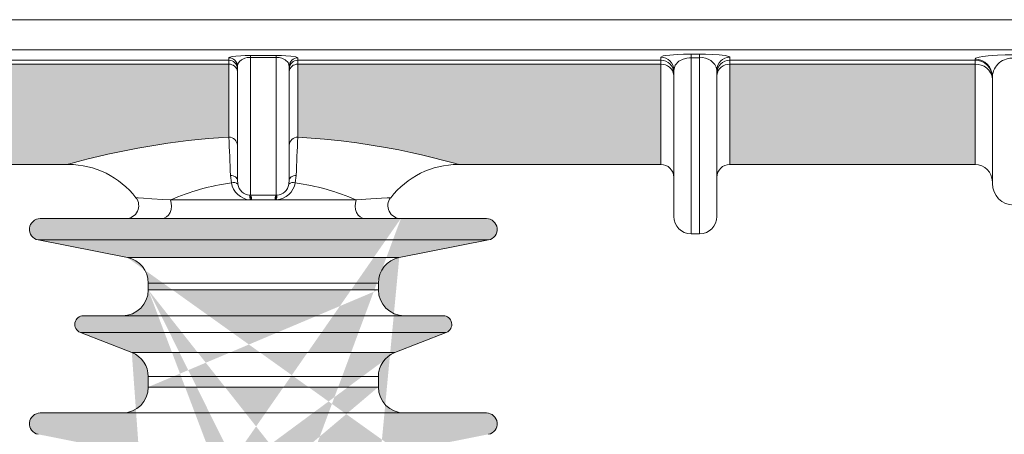
# Model space of a CAD drawing. Units: millimetres. Extents: x 209 to 46041, y -6974 to 212.
# Drawn here: x 42927 to 43155, y -2930 to -2834 of the extents above; entities that cross this region are included whole.
import ezdxf

# ---------------------------------------------------------------- set-up
doc = ezdxf.new("R2010")
doc.units = ezdxf.units.MM

# ---------------------------------------------------------------- blocks, each defined once
blk = doc.blocks.new('1')
h = blk.add_hatch(color=256)
edge = h.paths.add_edge_path(flags=17)
edge.add_line((4345.883470504034, 5321.636621196127), (4346.504598629496, 5322.050590804614))
edge.add_line((4346.504598629496, 5322.050590804614), (4346.800898672071, 5322.406873159329))
edge.add_ellipse((4345.878536645383, 5331.906873159329), major_axis=(0, 20), ratio=0.05240777928304396, start_angle=241.6406499718371, end_angle=263.829800531121)
edge.add_line((4346.920620267667, 5329.757227840937), (4346.712419817937, 5329.909551871189))
edge.add_line((4346.712419817937, 5329.909551871189), (4346.242579275077, 5330.05640258438))
edge.add_line((4346.242579275077, 5330.05640258438), (4345.52798098034, 5330.192503331034))
edge.add_line((4345.52798098034, 5330.192503331034), (4344.5943019266, 5330.312963730183))
edge.add_line((4344.5943019266, 5330.312963730183), (4343.475091130952, 5330.413455390848))
edge.add_line((4343.475091130952, 5330.413455390848), (4342.210564149236, 5330.490367440079))
edge.add_line((4342.210564149236, 5330.490367440079), (4340.846158048033, 5330.54093626907))
edge.add_line((4340.846158048033, 5330.54093626907), (4339.430898757008, 5330.563344835333))
edge.add_ellipse((4338.388815134724, 5331.906873159329), major_axis=(0, 12.49999999999989), ratio=0.0838524468528711, start_angle=180.0000000000001, end_angle=263.829800531121, ccw=False)
edge.add_line((4338.388815134724, 5319.406873159329), (4338.401033816212, 5319.406880186545))
edge.add_line((4338.401033816212, 5319.406880186545), (4340.801247757227, 5319.673950511344))
edge.add_line((4340.801247757227, 5319.673950511344), (4343.110318954388, 5320.366311086298))
edge.add_line((4343.110318954388, 5320.366311086298), (4344.631706303853, 5321.000230370011))
edge.add_line((4344.631706303853, 5321.000230370011), (4345.883470504034, 5321.636621196127))
edge = h.paths.add_edge_path(flags=17)
edge.add_line((4379.916528648441, 5319.406873159329), (4379.904309966952, 5319.406880186545))
edge.add_line((4379.904309966952, 5319.406880186545), (4377.526453896053, 5319.669142480148))
edge.add_line((4377.526453896053, 5319.669142480148), (4375.195024828777, 5320.366311086298))
edge.add_line((4375.195024828777, 5320.366311086298), (4373.68541963417, 5320.994820898986))
edge.add_line((4373.68541963417, 5320.994820898986), (4372.421873279132, 5321.636621196127))
edge.add_line((4372.421873279132, 5321.636621196127), (4371.811319805264, 5322.041956634182))
edge.add_line((4371.811319805264, 5322.041956634182), (4371.504445111095, 5322.406873159329))
edge.add_ellipse((4372.426807137783, 5331.906873159329), major_axis=(0, 20), ratio=0.05240777928304396, start_angle=96.17019946887888, end_angle=118.3593500281591, ccw=False)
edge.add_line((4371.384723515498, 5329.757227840937), (4371.592923965229, 5329.909551871189))
edge.add_line((4371.592923965229, 5329.909551871189), (4372.062764508089, 5330.05640258438))
edge.add_line((4372.062764508089, 5330.05640258438), (4372.777362802825, 5330.192503331034))
edge.add_line((4372.777362802825, 5330.192503331034), (4373.711041856566, 5330.312963730183))
edge.add_line((4373.711041856566, 5330.312963730183), (4374.830252652213, 5330.413455390848))
edge.add_line((4374.830252652213, 5330.413455390848), (4376.09477963393, 5330.490367440079))
edge.add_line((4376.09477963393, 5330.490367440079), (4377.459185735132, 5330.54093626907))
edge.add_line((4377.459185735132, 5330.54093626907), (4378.874445026157, 5330.563344835333))
edge.add_ellipse((4379.916528648441, 5331.906873159329), major_axis=(0, 12.49999999999989), ratio=0.0838524468528711, start_angle=96.17019946888146, end_angle=180.0000000000001)
edge = h.paths.add_edge_path()
edge.add_line((5491.56804633006, 5291.905634442193), (4310.672871452633, 5291.90563444219))
edge.add_line((4310.672871452633, 5305.605634442154), (5491.56804633006, 5305.605634442152))
edge.add_line((4310.672871452633, 5297.205634442153), (5491.56804633006, 5297.205634442153))
edge.add_line((4339.430898757008, 5330.563344835333), (4310.672871452633, 5330.563344835333))
edge.add_line((4310.672871452633, 5316.406873159329), (5351.121271452628, 5316.406873159329))
edge.add_line((4310.672871452633, 5277.405634442108), (5491.56804633006, 5277.405634442108))
edge.add_line((5491.56804633006, 5294.405634442184), (4310.672871452633, 5294.405634442179))
edge.add_line((4310.672871452633, 5280.40514767411), (5491.56804633006, 5280.405147674115))
edge.add_line((4310.672871452633, 5308.405634442153), (5491.56804633006, 5308.405634442153))
edge.add_line((4310.672871452633, 5296.405634442153), (5491.56804633006, 5296.405634442151))
edge.add_line((4371.136226308638, 5322.406873159329), (4347.169117474528, 5322.406873159329))
edge.add_line((4347.169117474528, 5347.150400195653), (4347.169117474528, 5322.406873159329))
edge.add_line((4371.136226308638, 5347.150400195655), (4371.136226308638, 5322.406873159329))
edge.add_line((4347.169117474528, 5322.406873159329), (4346.800898672071, 5322.406873159329))
edge.add_arc((4350.167063187212, 5322.404818870056), 2.997946416516825, 179.9607390866595, 269.9606852080055)
edge.add_arc((4368.138280596156, 5322.404818869914), 2.997946416350897, 270.0393147881111, 0.03926192948967817)
edge.add_line((4371.504445111095, 5322.406873159329), (4371.136226308638, 5322.406873159329))
edge.add_ellipse((4368.649254007001, 5324.114408880154), major_axis=(0, 52.5), ratio=0.05240777928303855, start_angle=276.17019946887814, end_angle=288.7828708950303, ccw=False)
edge.add_ellipse((4376.138975517661, 5324.114408880154), major_axis=(0, 60), ratio=0.04585680687266631, start_angle=276.1701994688802, end_angle=288.78287089503937, ccw=False)
edge.add_ellipse((4349.656089776164, 5324.114408880154), major_axis=(0, 52.5), ratio=0.05240777928303855, start_angle=71.21712910496501, end_angle=83.82980053112158, ccw=False)
edge.add_ellipse((4342.166368265504, 5324.114408880154), major_axis=(0, 60), ratio=0.04585680687265873, start_angle=71.21712910496478, end_angle=83.82980053112158, ccw=False)
edge.add_arc((4368.506499398305, 5322.404818870293), 2.997946416728661, 270.0393147939812, 0.03926389165177203)
edge.add_arc((4349.798844384584, 5322.404818869898), 2.997946416345948, 179.960739083661, 269.9606852112889)
edge.add_line((4455.871271452628, 5330.563344835333), (4378.874445026157, 5330.563344835333))
edge.add_line((5351.121271452628, 5319.406873159329), (4310.672871452633, 5319.406873159329))
edge.add_line((4310.672871452633, 5402.96227315933), (4310.672871452633, 4111.98187315933))
edge.add_line((4310.672871452633, 5279.905634442108), (5491.56804633006, 5279.90563444211))
for points in [[(4855.871937989804, 5161.406873159329), (4856.00853040276, 5161.444898006188, -0.05336171741117304), (4892.967879399915, 5167.720030245722, -0.01963236763078369), (4893.121271452608, 5167.729417619304), (4893.121271452628, 5184.587560084979), (4806.621271452628, 5184.587560084979), (4806.621271452628, 5161.406873159329)], [(4945.372401344517, 5161.683049269227), (4943.244555236952, 5162.253681228648), (4939.918683084889, 5163.095213637409), (4937.732221575034, 5163.614312985705), (4935.260977158935, 5164.16779266977), (4932.475739769837, 5164.748606617325), (4929.431607774187, 5165.330372800539), (4922.784948883201, 5166.403458969742), (4919.107417795108, 5166.87834961574), (4915.255933389431, 5167.283128074633), (4909.121271452629, 5167.729417619291), (4909.121271452628, 5184.587560084979), (4993.121271452628, 5184.587560084979), (4993.12127145263, 5161.406873159329), (4946.370604915482, 5161.406873159329), (4946.332497634181, 5161.41748153423)]]:
    blk.add_hatch(color=256).paths.add_polyline_path(points)
h = blk.add_hatch(color=256)
h.paths.add_polyline_path([(5140.62127145263, 5161.406873159329), (5140.62127145263, 5184.587560084979), (5086.371271452629, 5184.587560084979), (5086.37127145263, 5161.406873159329)])
h.paths.add_polyline_path([(5065.871271452631, 5161.40687315933), (5065.871271452631, 5184.58756008498), (5009.12127145263, 5184.587560084979), (5009.12127145263, 5161.40687315933)])
h = blk.add_hatch(color=256)
edge = h.paths.add_edge_path(flags=16)
edge.add_line((4932.288199635469, 5010.998370029634), (4869.954343269788, 5010.998370029634))
edge.add_arc((4868.788641552198, 5005.112697637664), 6.000000000000201, 9.27265637558969, 78.79712231066082, ccw=False)
edge.add_line((4874.710237915573, 5006.079494673893), (4927.532304989685, 5006.079494673893))
edge.add_arc((4933.45390135306, 5005.112697637664), 6.000000000000086, 101.202877689339, 170.7273436244032, ccw=False)
edge = h.paths.add_edge_path()
edge.add_line((4925.958512938687, 4996.440076123099), (4876.284029966571, 4996.440076123099))
edge.add_arc((4882.205626329946, 4997.406873159329), 6.000000000000192, 189.2726563755883, 269.9999999999968)
edge.add_line((4882.205626339942, 4991.40687315933), (4920.036916575313, 4991.40687315933))
edge.add_arc((4920.036916575313, 4997.406873159329), 6, 270, 350.7273436244041)
edge = h.paths.add_edge_path(flags=16)
edge.add_line((4874.493688979417, 5112.261563707256), (4927.748853925841, 5112.261563707256))
edge.add_arc((4933.748853925841, 5112.261563707256), 5.999999999999952, 111.3161599052643, 180, ccw=False)
edge.add_line((4931.567769964684, 5117.851096134425), (4870.674772940574, 5117.851096134425))
edge.add_arc((4868.493688979417, 5112.261563707256), 6.000000000000035, 1.0231815394945443e-12, 68.6838400947351, ccw=False)
edge = h.paths.add_edge_path(flags=16)
edge.add_line((4874.493688979417, 5067.261563707256), (4927.748853925841, 5067.261563707256))
edge.add_arc((4933.748853925841, 5067.261563707256), 5.999999999999906, 111.3161599052691, 180, ccw=False)
edge.add_line((4931.567769964684, 5072.851096134425), (4870.674772940574, 5072.851096134425))
edge.add_arc((4868.493688979417, 5067.261563707256), 6, 359.9999999999977, 68.68384009472697, ccw=False)
edge = h.paths.add_edge_path(flags=16)
edge.add_line((4874.493688979417, 5133.932718792119), (4927.748853925841, 5133.932718792119))
edge.add_arc((4933.748853925841, 5133.932718792119), 5.999999999999951, 101.20287768934168, 180, ccw=False)
edge.add_line((4932.58315220825, 5139.81839118409), (4869.659390697008, 5139.81839118409))
edge.add_arc((4868.493688979417, 5133.932718792119), 6, 4.320099833421409e-12, 78.79712231066082, ccw=False)
edge = h.paths.add_edge_path(flags=16)
edge.add_line((4874.493688979417, 5088.932718792119), (4927.748853925841, 5088.932718792119))
edge.add_arc((4933.748853925841, 5088.932718792119), 5.999999999999974, 101.20287768933719, 180, ccw=False)
edge.add_line((4932.58315220825, 5094.81839118409), (4869.659390697008, 5094.81839118409))
edge.add_arc((4868.493688979417, 5088.932718792119), 6, 359.9999999999976, 78.79712231066082, ccw=False)
h.paths.add_polyline_path([(4927.748853925841, 5044.860922022395), (4874.493688979417, 5044.860922022395), (4874.493688979417, 5048.860922022395), (4927.748853925841, 5048.860922022395)], flags=16)
edge = h.paths.add_edge_path()
edge.add_line((4927.748853925841, 5044.860922022395), (4874.493688979417, 5044.860922022395))
edge.add_line((4927.748853925841, 5048.860922022395), (4927.748853925841, 5044.860922022395))
edge.add_line((4953.234562974836, 5053.90855852574), (4927.748853925841, 5048.860922022395))
edge.add_line((4953.234562974837, 5053.90855852574), (4849.007979930421, 5053.90855852574))
edge.add_line((4874.493688979417, 5048.860922022395), (4849.007979930422, 5053.90855852574))
edge.add_line((4874.493688979417, 5044.860922022395), (4874.493688979417, 5048.860922022395))
edge = h.paths.add_edge_path(flags=16)
edge.add_line((4931.120138537686, 5028.622592790283), (4871.122404367572, 5028.622592790283))
edge.add_arc((4868.941320406415, 5023.033060363114), 5.999999999999929, 22.2720427814441, 68.6838400947351, ccw=False)
edge.add_line((4874.493688979417, 5025.307088337773), (4927.748853925841, 5025.307088337773))
edge.add_arc((4933.301222498843, 5023.033060363114), 5.999999999999929, 111.31615990526319, 157.7279572185485, ccw=False)
edge = h.paths.add_edge_path(flags=16)
edge.add_line((4943.475881912893, 5077.497744546672), (4858.766660992366, 5077.497744546672))
edge.add_arc((4859.493688979419, 5079.360922022395), 2, 89.99999999999432, 248.683840094727, ccw=False)
edge.add_line((4859.493689016472, 5081.360922022395), (4942.748853925839, 5081.360922022395))
edge.add_arc((4942.748853925839, 5079.360922022395), 2.000000000000124, 291.31615990528474, 90, ccw=False)
edge = h.paths.add_edge_path(flags=16)
edge.add_line((4943.475881912893, 5122.497744546672), (4858.766660992365, 5122.497744546672))
edge.add_arc((4859.493688979417, 5124.360922022395), 2, 89.99999999998732, 248.683840094727, ccw=False)
edge.add_line((4859.493689016471, 5126.360922022395), (4942.748853925841, 5126.360922022395))
edge.add_arc((4942.74885392584, 5124.360922022395), 2.000000000000094, 291.31615990527814, 90, ccw=False)
edge = h.paths.add_edge_path(flags=16)
edge.add_line((4944.348623451309, 5033.784462168707), (4857.893919453949, 5033.784462168707))
edge.add_arc((4858.849280270782, 5036.232795364695), 2.628126657699568, 89.99999999998772, 248.6838400947221, ccw=False)
edge.add_line((4858.849280316896, 5038.860922022395), (4943.393262634476, 5038.860922022395))
edge.add_arc((4943.393262634476, 5036.232795364695), 2.628126657699568, 291.3161599052641, 90, ccw=False)
edge = h.paths.add_edge_path(flags=16)
edge.add_line((4949.234562974832, 5014.35472484112), (4853.007979930426, 5014.35472484112))
edge.add_arc((4853.493688979423, 5016.807088337773), 2.500000000000099, 89.99999999999568, 258.7971223106506, ccw=False)
edge.add_line((4853.493689005655, 5019.307088337773), (4948.748853925836, 5019.307088337773))
edge.add_arc((4948.748853925836, 5016.807088337773), 2.500000000000057, 281.2028776893435, 90, ccw=False)
edge = h.paths.add_edge_path()
edge.add_line((4953.234562974837, 5098.90855852574), (4849.007979930421, 5098.90855852574))
edge.add_arc((4849.493688979418, 5101.360922022395), 2.500000000000054, 89.9999999999958, 258.7971223106506, ccw=False)
edge.add_line((4849.493688991227, 5103.860922022395), (4952.748853925841, 5103.860922022395))
edge.add_arc((4952.74885392584, 5101.360922022395), 2.500000000000099, 281.2028776893434, 90, ccw=False)
edge = h.paths.add_edge_path(flags=16)
edge.add_line((4953.234562974837, 5053.90855852574), (4849.007979930421, 5053.90855852574))
edge.add_arc((4952.74885392584, 5056.360922022395), 2.50000000000011, 281.2028776893289, 89.99999999999085)
edge.add_line((4952.74885392584, 5058.860922022395), (4849.493688991228, 5058.860922022395))
edge.add_arc((4849.493688979418, 5056.360922022395), 2.500000000000066, 90, 258.7971223106602)
edge = h.paths.add_edge_path()
edge.add_line((4953.234562974836, 5143.908558525742), (4849.007979930422, 5143.908558525742))
edge.add_arc((4849.493688979418, 5146.360922022397), 2.500000000000445, 89.99999999998869, 258.7971223106506, ccw=False)
edge.add_line((4849.493688991228, 5148.860922022397), (4952.748853925839, 5148.860922022397))
edge.add_arc((4952.74885392584, 5146.360922022397), 2.500000000000488, 281.2028776893365, 90, ccw=False)
edge = h.paths.add_edge_path()
edge.add_line((4927.748853925841, 5048.860922022395), (4874.493688979417, 5048.860922022395))
edge.add_line((4874.493688979417, 5048.860922022395), (4849.007979930422, 5053.90855852574))
edge.add_arc((4849.493688979418, 5056.360922022395), 2.500000000000066, 90, 258.7971223106602)
edge.add_line((4952.74885392584, 5058.860922022395), (4849.493688991228, 5058.860922022395))
edge.add_arc((4952.74885392584, 5056.360922022395), 2.50000000000011, 281.2028776893289, 89.99999999999085)
edge.add_line((4953.234562974836, 5053.90855852574), (4927.748853925841, 5048.860922022395))
edge = h.paths.add_edge_path()
edge.add_line((4927.748853925841, 5087.360922022395), (4874.493688979417, 5087.360922022395))
edge.add_line((4927.748853925841, 5109.860922022395), (4874.493688979417, 5109.860922022395))
edge.add_line((4927.748853925841, 5132.360922022395), (4874.493688979417, 5132.360922022395))
edge.add_line((4927.748853925841, 5064.860922022395), (4874.493688979417, 5064.860922022395))
edge.add_line((4932.940670311677, 5148.860922022395), (4932.963721463628, 5148.860922022395))
edge.add_line((4876.284029966571, 4996.440076123099), (4874.710237915573, 5006.079494673893))
edge.add_line((4927.532304989685, 5006.079494673893), (4925.958512938687, 4996.440076123099))
edge.add_line((4874.493688979417, 5132.360922022395), (4874.493688979417, 5133.932718792119))
edge.add_line((4927.748853925841, 5133.932718792119), (4927.748853925841, 5132.360922022395))
edge.add_line((4874.493688979417, 5109.860922022395), (4874.493688979417, 5112.261563707256))
edge.add_line((4927.748853925841, 5112.261563707256), (4927.748853925841, 5109.860922022395))
edge.add_line((4874.493688979417, 5064.860922022395), (4874.493688979417, 5067.261563707256))
edge.add_line((4927.748853925841, 5067.261563707256), (4927.748853925841, 5064.860922022395))
edge.add_line((4874.493688979417, 5087.360922022395), (4874.493688979417, 5088.932718792119))
edge.add_line((4927.748853925841, 5088.932718792119), (4927.748853925841, 5087.360922022395))
edge.add_arc((4933.748853925841, 5087.360922022395), 6, 180, 270.0000000000014)
edge.add_arc((4868.493688979417, 5087.360922022395), 6, 270, 4.071109992273301e-13)
edge.add_arc((4933.748853925841, 5109.860922022395), 6, 180, 270.0000000000014)
edge.add_arc((4868.493688979417, 5109.860922022395), 6, 270, 4.071109992273301e-13)
edge.add_arc((4933.748853925841, 5132.360922022395), 6, 180, 270.0000000000014)
edge.add_arc((4868.493688979417, 5132.360922022395), 6, 270, 4.071109992273301e-13)
edge.add_arc((4933.748853925841, 5025.307088337773), 6, 180, 270.0000000000014)
edge.add_arc((4868.493688979417, 5025.307088337773), 6, 270, 4.071109992273301e-13)
edge.add_arc((4933.748853925841, 5044.860922022395), 6, 180, 270.0000000000014)
edge.add_arc((4868.493688979417, 5044.860922022395), 6, 270, 4.071109992273301e-13)
edge.add_arc((4933.748853925841, 5064.860922022395), 6, 180, 270.0000000000014)
edge.add_arc((4868.493688979417, 5064.860922022395), 6, 270, 4.071109992273301e-13)
edge.add_line((4870.674772940574, 5117.851096134425), (4858.766660992365, 5122.497744546672))
edge.add_line((4943.475881912893, 5122.497744546672), (4931.567769964684, 5117.851096134425))
edge.add_line((4870.674772940575, 5072.851096134425), (4858.766660992366, 5077.497744546672))
edge.add_line((4943.475881912892, 5077.497744546672), (4931.567769964684, 5072.851096134425))
edge.add_line((4871.122404367572, 5028.622592790283), (4857.893919453949, 5033.784462168707))
edge.add_line((4944.348623451309, 5033.784462168707), (4931.120138537686, 5028.622592790283))
edge.add_line((4869.954343269788, 5010.998370029634), (4853.007979930426, 5014.35472484112))
edge.add_line((4949.234562974832, 5014.35472484112), (4932.28819963547, 5010.998370029634))
edge.add_line((4869.659390697008, 5094.81839118409), (4849.007979930422, 5098.90855852574))
edge.add_line((4953.234562974837, 5098.90855852574), (4932.58315220825, 5094.81839118409))
edge.add_line((4869.659390697008, 5139.81839118409), (4849.007979930422, 5143.908558525742))
edge.add_line((4953.234562974836, 5143.908558525742), (4932.58315220825, 5139.81839118409))
at = {"color": 7, "linetype": 'Continuous', "lineweight": 15}
for p, q in [((4489.121271452626, 5194.863782351413), (5313.121271452629, 5194.863782351413)), ((4489.121271452626, 5187.913401364853), (5313.121271452629, 5187.913401364853)), ((4893.121271452628, 5185.538888747857), (4806.621271452628, 5185.538888747857)), ((4893.121271452628, 5186.089711906328), (4893.121271452628, 5185.538888747857)), ((4893.121271452628, 5185.538888747857), (4893.121271452628, 5184.587560084979)), ((4898.121271452629, 5186.631943296983), (4898.121271452629, 5186.187660871257)), ((4904.121271452629, 5186.631943296983), (4898.121271452629, 5186.631943296983)), ((4898.121271452629, 5154.262221937584), (4898.121271452629, 5186.187660871257)), ((4898.121271452629, 5186.187660871257), (4904.121271452629, 5186.187660871257)), ((4904.121271452629, 5186.631943296983), (4904.121271452629, 5186.187660871257)), ((4904.121271452629, 5186.187660871257), (4904.121271452629, 5154.262221937584)), ((4909.121271452629, 5185.538888747857), (4909.121271452629, 5186.089711906328)), ((4993.121271452629, 5185.538888747857), (4909.121271452629, 5185.538888747857)), ((4909.121271452629, 5184.587560084979), (4909.121271452629, 5185.538888747857)), ((4993.121271452629, 5186.238640076857), (4993.121271452629, 5185.538888747857)), ((4993.121271452629, 5185.538888747857), (4993.121271452629, 5184.587560084979)), ((5000.121271452629, 5186.928374758805), (5000.121271452629, 5186.110771512374)), ((5002.121271452629, 5186.928374758805), (5000.121271452629, 5186.928374758805)), ((5000.12127145263, 5145.345620739086), (5000.121271452629, 5186.110771512374)), ((5000.121271452629, 5186.110771512374), (5002.121271452629, 5186.110771512374)), ((5002.121271452629, 5186.928374758805), (5002.121271452629, 5186.110771512374)), ((5002.121271452629, 5186.110771512374), (5002.12127145263, 5145.345620739086)), ((5009.12127145263, 5185.538888747857), (5009.12127145263, 5186.238640076857)), ((5009.12127145263, 5184.587560084979), (5009.12127145263, 5185.538888747857)), ((5065.871271452629, 5185.538888747857), (5009.12127145263, 5185.538888747857)), ((5065.871271452629, 5185.759518169814), (5065.871271452629, 5185.538888747857)), ((5065.871271452629, 5185.538888747857), (5065.87127145263, 5184.587560084979)), ((4806.621271452628, 5184.587560084979), (4893.121271452628, 5184.587560084979)), ((4893.121271452628, 5184.587560084979), (4893.121271452608, 5167.72941761929)), ((4895.121271452628, 5184.093442309484), (4895.121271452629, 5157.81501553043)), ((4907.121271452629, 5157.81501553043), (4907.121271452628, 5184.093442309484)), ((4909.121271452629, 5184.587560084979), (4993.121271452629, 5184.587560084979)), ((4909.121271452629, 5167.729417619292), (4909.121271452629, 5184.587560084979)), ((4993.121271452629, 5184.587560084979), (4993.12127145263, 5161.406873159329)), ((4996.121271452629, 5183.244235681592), (4996.12127145263, 5149.345620739088)), ((5006.12127145263, 5149.345620739088), (5006.121271452629, 5183.244235681592)), ((5009.12127145263, 5161.406873159329), (5009.12127145263, 5184.587560084979)), ((5009.12127145263, 5184.587560084979), (5065.87127145263, 5184.587560084979)), ((5065.87127145263, 5184.587560084979), (5065.87127145263, 5161.406873159329)), ((5069.871271452629, 5181.766978976128), (5069.87127145263, 5156.986090432692)), ((4855.986196412528, 5161.406873159329), (4806.621271452628, 5161.406873159329)), ((4856.008530402602, 5161.444898006144), (4855.986196412528, 5161.438680628957)), ((4946.233709025204, 5161.444982488754), (4946.25634649273, 5161.438680628957)), ((4993.12127145263, 5161.406873159329), (4946.25634649273, 5161.406873159329)), ((5065.87127145263, 5161.406873159329), (5009.12127145263, 5161.406873159329)), ((4893.50422780113, 5158.866302366037), (4893.734607628458, 5157.15433953906)), ((4895.230197472536, 5156.794713808025), (4895.121271452629, 5157.81501553043)), ((4907.121271452629, 5157.81501553043), (4907.012345432722, 5156.794713808025)), ((4908.507935276801, 5157.15433953906), (4908.738315104129, 5158.866302366037)), ((4898.040458175138, 5153.184409642599), (4879.636086130431, 5153.184409642599)), ((4898.121271452629, 5154.262221937584), (4897.957394732191, 5154.261644477681)), ((4898.040458175138, 5153.184409642598), (4898.297765011468, 5153.177543282316)), ((4898.229766930198, 5154.264481672797), (4898.121271452629, 5154.262221937584)), ((4904.012775975078, 5154.264481672797), (4898.229766930198, 5154.264481672797)), ((4898.297765011468, 5153.177543282316), (4898.399659011709, 5153.184409642599)), ((4898.399659011709, 5153.184409642599), (4903.842883893565, 5153.184409642599)), ((4903.842883893565, 5153.184409642599), (4898.399659011709, 5153.184409642599)), ((4903.842883893565, 5153.184409642598), (4903.944777893789, 5153.177543282316)), ((4903.944777893789, 5153.177543282316), (4904.202084730115, 5153.184409642598)), ((4904.121271452629, 5154.262221937584), (4904.012775975078, 5154.264481672797)), ((4904.285148173063, 5154.261644477681), (4904.121271452629, 5154.262221937584)), ((4922.606456774808, 5153.184409642607), (4904.202084730115, 5153.184409642599)), ((4930.595407386887, 5153.705504712152), (4930.58544237398, 5153.704824968838)), ((4952.748853925839, 5148.860922022397), (4849.493688991228, 5148.860922022397)), ((4932.940670311677, 5148.860922022395), (4932.963721463628, 5148.860922022395)), ((5002.12127145263, 5145.345620739088), (5000.12127145263, 5145.345620739088)), ((4869.659390697008, 5139.81839118409), (4849.007979930422, 5143.908558525742)), ((4953.234562974836, 5143.908558525742), (4849.007979930422, 5143.908558525742)), ((4953.234562974836, 5143.908558525742), (4932.58315220825, 5139.81839118409)), ((4932.58315220825, 5139.81839118409), (4869.659390697008, 5139.81839118409)), ((4874.493688979417, 5132.360922022395), (4874.493688979417, 5133.932718792119)), ((4874.493688979417, 5133.932718792119), (4927.748853925841, 5133.932718792119)), ((4927.748853925841, 5133.932718792119), (4927.748853925841, 5132.360922022395)), ((4927.748853925841, 5132.360922022395), (4874.493688979417, 5132.360922022395)), ((4942.748853925841, 5126.360922022395), (4859.493689016471, 5126.360922022395)), ((4870.674772940574, 5117.851096134425), (4858.766660992365, 5122.497744546672)), ((4943.475881912893, 5122.497744546672), (4858.766660992365, 5122.497744546672)), ((4943.475881912893, 5122.497744546672), (4931.567769964684, 5117.851096134425)), ((4931.567769964684, 5117.851096134425), (4870.674772940574, 5117.851096134425)), ((4874.493688979417, 5109.860922022395), (4874.493688979417, 5112.261563707256)), ((4874.493688979417, 5112.261563707256), (4927.748853925841, 5112.261563707256)), ((4927.748853925841, 5112.261563707256), (4927.748853925841, 5109.860922022395)), ((4927.748853925841, 5109.860922022395), (4874.493688979417, 5109.860922022395)), ((4952.748853925841, 5103.860922022395), (4849.493688991227, 5103.860922022395))]:
    blk.add_line(p, q, dxfattribs=at)
at = {"color": 7, "linetype": 'Continuous', "lineweight": 15, "flags": 128}
for points in [[(4898.121271452629, 5186.631943296983), (4896.949921482847, 5186.617340260031), (4895.936706459639, 5186.579087723409), (4894.756363229171, 5186.494319430618), (4893.960032424195, 5186.394954604002), (4893.382983675431, 5186.267479400547), (4893.138241557373, 5186.135834680728), (4893.121271452628, 5186.089711906328)], [(4895.121271452628, 5184.093442309484), (4895.235464786529, 5184.680969014127), (4895.624528035568, 5185.273145066769), (4896.102326518554, 5185.656856678776), (4896.810532456835, 5185.983907977776), (4897.418461470759, 5186.131382375903), (4897.841685520126, 5186.178866522061), (4898.121271452629, 5186.187660871257)], [(4909.121271452628, 5186.089711906328), (4908.669449554115, 5186.319572476472), (4907.497831148864, 5186.49318553836), (4906.300349226774, 5186.579368527639), (4905.291514603911, 5186.617368262239), (4904.121271452629, 5186.631943296983)], [(4904.121271452629, 5186.187660871257), (4904.618960303173, 5186.15965135262), (4904.823417343398, 5186.131490304415), (4905.428718117116, 5185.984990827685), (4906.14720727037, 5185.652479880109), (4906.850178313521, 5184.981873250241), (4907.121271452628, 5184.093442309484)], [(5000.121271452629, 5186.928374758805), (4998.396456072943, 5186.907847858698), (4996.895497470492, 5186.853266980048), (4995.197794064812, 5186.734171532469), (4994.287005484386, 5186.626266900023), (4993.662205993858, 5186.51079095117), (4993.121271452629, 5186.238640076857)], [(4996.121271452629, 5183.244235681592), (4996.43037690476, 5184.383251393201), (4997.307855802448, 5185.310838489297), (4998.277972034265, 5185.802171724354), (4999.135662664237, 5186.026531606571), (4999.752121695627, 5186.099126379791), (5000.121271452629, 5186.110771512374)], [(5009.12127145263, 5186.238640076857), (5008.868213788706, 5186.428285144209), (5008.052283937162, 5186.611470418133), (5006.675439410459, 5186.767072799479), (5004.995394591064, 5186.869556548645), (5003.439124186065, 5186.916474964961), (5002.121271452629, 5186.928374758805)], [(5074.871271452629, 5186.810256253799), (5072.811983252937, 5186.784192938243), (5071.043738708171, 5186.716602268489), (5068.931770494114, 5186.562602247483), (5067.667131003238, 5186.407681282044), (5066.79585992879, 5186.242543421711), (5066.086595260907, 5186.002930229079), (5065.871271452629, 5185.759518169814)], [(4946.25634649273, 5161.438680628957), (4946.332497633934, 5161.417481534372), (4945.372401344561, 5161.68304926921), (4943.244555237044, 5162.253681228623), (4939.918683084977, 5163.095213637391), (4937.73222157504, 5163.614312985706), (4935.260977158954, 5164.167792669778), (4932.475739769837, 5164.748606617328), (4929.431607774133, 5165.330372800552), (4922.784948883201, 5166.403458969746), (4919.107417795071, 5166.878349615741), (4915.255933389434, 5167.283128074632), (4909.121271452629, 5167.729417619292)], [(4895.121271452629, 5157.81501553043), (4895.091669176529, 5157.998619416883), (4895.003738642979, 5158.176788210394), (4894.860082795911, 5158.344247709148), (4894.664954175374, 5158.496040730828), (4894.424129032666, 5158.627673856494), (4894.144736340157, 5158.735250446016), (4893.835046757466, 5158.81558598749), (4893.50422780113, 5158.866302366037)], [(4908.738315104129, 5158.866302366037), (4908.407496147791, 5158.81558598749), (4908.097806565102, 5158.735250446016), (4907.818413872591, 5158.627673856494), (4907.577588729884, 5158.496040730828), (4907.382460109347, 5158.344247709148), (4907.238804262279, 5158.176788210394), (4907.150873728729, 5157.998619416883), (4907.121271452629, 5157.81501553043)], [(4879.636086130431, 5153.184409642599), (4877.882851836222, 5153.293531351072), (4875.3532610884, 5153.456802587612), (4873.367330007299, 5153.58891194788), (4872.119609840133, 5153.673311954301), (4871.644500560877, 5153.705684450479), (4871.647157684384, 5153.705503200143)], [(4879.636086130431, 5153.184409642599), (4879.81979739449, 5152.467018500674), (4879.863219018191, 5151.710898148332), (4879.763576385179, 5150.964364233785), (4879.527236601418, 5150.275119837475), (4879.169301640839, 5149.687207273149), (4878.712643338045, 5149.238193809755), (4878.186441891457, 5148.956771144951), (4877.624321265703, 5148.860922022395)], [(4922.606456774808, 5153.184409642607), (4922.422745510748, 5152.467018500683), (4922.379323887047, 5151.71089814834), (4922.478966520057, 5150.964364233791), (4922.715306303818, 5150.275119837481), (4923.073241264396, 5149.687207273151), (4923.529899567189, 5149.238193809757), (4924.056101013777, 5148.956771144953), (4924.618221639532, 5148.860922022395)], [(4930.58544237398, 5153.704824968838), (4930.414285307923, 5153.693149833807), (4929.798768335824, 5153.651294641852), (4928.502309362719, 5153.563881329039), (4925.990412009981, 5153.398076511396), (4922.606456774804, 5153.184409642598)]]:
    blk.add_lwpolyline(points, dxfattribs=at)
at = {"color": 7, "linetype": 'Continuous', "lineweight": 15}
for centre, radius, start, end in [((4893.123134914637, 5184.091575364986), 1.998137410273609, 0.05353694222010568, 90.05343402477521), ((4893.123134914848, 5183.540752206733), 1.998137410056891, 0.05353677385195137, 90.05343403082), ((4909.119407990705, 5184.091575365073), 1.998137410260269, 89.94656597772605, 179.9464661187348), ((4909.119407990561, 5183.540752206658), 1.998137410130077, 89.94656597355724, 179.9464656552664), ((4993.124066645684, 5183.241435265012), 2.997206115244867, 0.05353440893337355, 90.05343402555687), ((4993.124066645914, 5182.541683936246), 2.997206115008614, 0.05353428772498551, 90.05343402998625), ((5002.599816885353, 5182.554446838396), 3.588377198391592, 11.08287332363584, 97.6637884476992), ((5009.118476259523, 5183.241435265079), 2.997206115177157, 89.94656597345302, 179.9464659343167), ((5009.118476259412, 5182.541683936217), 2.997206115056279, 89.9465659713165, 179.9464661233205), ((5065.874998376758, 5181.763245087464), 3.996274820237307, 0.05353387897230364, 90.05343402633854), ((5065.874998376749, 5181.542615665492), 3.996274820245734, 0.05353387918074438, 90.05343402623433), ((5074.458053731687, 5181.406022916613), 4.600963046186602, 84.84725798135838, 175.5003914907485), ((4893.268824146654, 5182.732654204972), 1.860765332114832, 5.419558180623382, 94.54814562452414), ((4908.973718758755, 5182.732654204885), 1.860765332189431, 85.45185438039185, 174.5804418449191), ((4993.342600493586, 5181.805201265033), 2.79114799810199, 5.419558147754079, 94.54814562295334), ((5008.899942411803, 5181.805201264924), 2.791147998223597, 85.4518543799202, 174.5804418542888), ((5066.166376840439, 5180.877748324918), 3.721530664257231, 5.419558145607424, 94.54814562075923), ((4903.803528105848, 4991.920722520887), 176.1329267326521, 93.47705605038603, 105.7450643624104), ((4893.164068851408, 5165.772171218206), 1.957714251863957, 1.309963516093021, 91.25263718910973), ((4545.114818263915, 5148.252968378363), 348.5510343350346, 1.744918805111719, 3.203260844153662), ((4909.078474053515, 5165.772171218528), 1.957714251537566, 88.747362801456, 178.6900364722835), ((5257.127724635208, 5148.252968378643), 348.5510343288948, 176.7967391557943, 178.2550811949404), ((4855.894142408646, 5141.496564537787), 19.91595934696211, 37.77475827504115, 89.6678584963637), ((4946.264770988671, 5141.63311781359), 19.75795349894274, 90.0894261973861, 142.3899437163284), ((4993.12127145263, 5158.406873159329), 3, 0, 90), ((5009.12127145263, 5158.406873159329), 3, 90, 180), ((5065.87127145263, 5157.406873159329), 4, 0, 90), ((4901.26059665558, 5103.407888200065), 54.27081667315649, 97.97116390164479, 113.4816656801823), ((4894.183086423662, 5155.729748781812), 1.493516674072139, 45.48432591795295, 107.4746469046036), ((4898.430104887139, 5157.927089527504), 4.758659165241275, 189.345541846867, 265.3032705825386), ((4898.157356952992, 5157.2115672823), 2.956692314569908, 188.1049303228908, 266.1221047325998), ((4903.774069976681, 5157.968704129449), 4.803401957576739, 275.1122117782172, 350.2389757896061), ((4904.130390424149, 5157.162898455748), 2.905378565050402, 273.0533591430237, 352.7196058017128), ((4908.059456481805, 5155.729748780868), 1.49351667489162, 72.52535311359125, 134.5156740622963), ((4900.978220828583, 5103.394658009434), 54.28443568683922, 66.52029194159219, 82.02687847655507), ((5074.87127145263, 5156.986090432691), 5.000000000000398, 180, 270), ((4869.277766893942, 5151.860922022395), 3.00000000000018, 270.0000180310699, 37.81954706414528), ((4893.567982386201, 5153.381365745508), 4.476810403562458, 357.4784732887773, 11.34000512804964), ((4894.537339978454, 5153.122363883587), 3.760829854561832, 0.8406815060149824, 17.64310086340131), ((4894.530444436105, 5153.129191600176), 3.869608567322319, 0.8176196944883498, 17.06079701136391), ((4907.712098469387, 5153.129191600166), 3.869608567536488, 162.9392029891801, 179.1823803084303), ((4907.705202927471, 5153.122363883389), 3.760829855241291, 162.3568991375715, 179.1593184814776), ((4908.67456051516, 5153.381365746032), 4.476810399658985, 168.6599948676376, 182.5215267089275), ((4932.964776011317, 5151.860922022395), 3.000000000000035, 142.2103715303065, 269.9999819689301), ((4849.493688979418, 5146.360922022397), 2.500000000000445, 90, 258.7971223106609), ((4952.74885392584, 5146.360922022397), 2.500000000000488, 281.2028776893392, 90), ((5000.12127145263, 5149.345620739086), 4.000000000000341, 180, 270), ((5002.12127145263, 5149.345620739086), 4.000000000000341, 270, 0), ((4868.493688979417, 5133.932718792119), 6, 0, 78.79712231066085), ((4933.748853925841, 5133.932718792119), 5.999999999999951, 101.2028776893391, 180), ((4868.493688979417, 5132.360922022395), 6, 270, 0), ((4933.748853925841, 5132.360922022395), 6, 180, 270), ((4859.493688979417, 5124.360922022395), 2, 90, 248.6838400947513), ((4942.74885392584, 5124.360922022395), 2.000000000000094, 291.3161599052487, 90), ((4868.493688979417, 5112.261563707256), 6.000000000000035, 0, 68.68384009475129), ((4933.748853925841, 5112.261563707256), 5.999999999999952, 111.3161599052487, 180), ((4868.493688979417, 5109.860922022395), 6, 270, 0), ((4933.748853925841, 5109.860922022395), 6, 180, 270), ((4849.493688979418, 5101.360922022395), 2.500000000000054, 90, 258.7971223106609), ((4952.74885392584, 5101.360922022395), 2.500000000000099, 281.2028776893392, 90)]:
    blk.add_arc(centre, radius, start, end, dxfattribs=at)

msp = doc.modelspace()

# ---------------------------------------------------------------- block references
msp.add_blockref('1', (38082.14349510407, -8029.029090271798))

doc.saveas('drawing.dxf')
